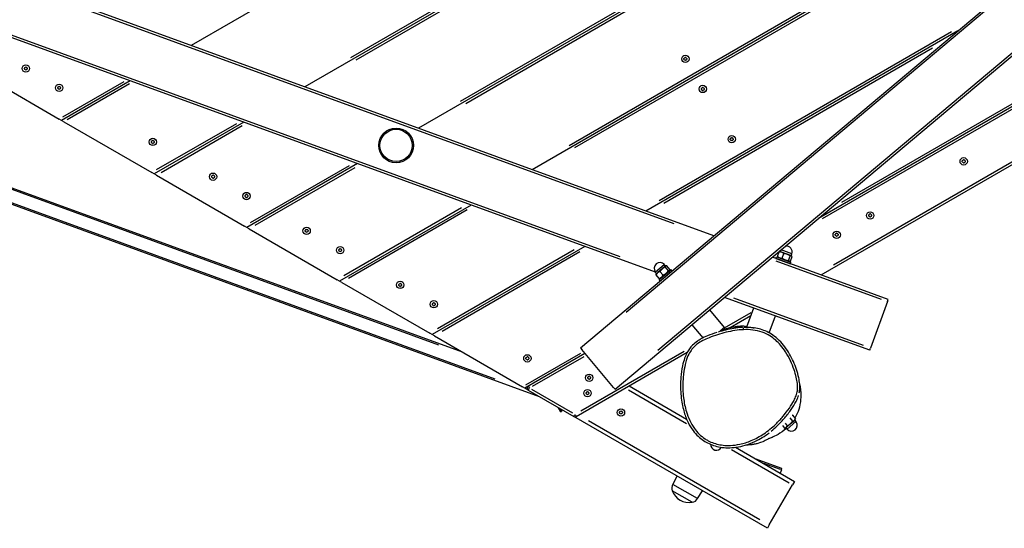
# Model space of a CAD drawing. Units: millimetres. Extents: x 3678 to 12627, y -8487 to -1978.
# Drawn here: x 6259 to 7534, y -6716 to -6058 of the extents above; entities that cross this region are included whole.
import ezdxf

# ---------------------------------------------------------------- set-up
doc = ezdxf.new("R2010")
doc.units = ezdxf.units.MM
doc.layers.add('SW_Toestellen', color=2, linetype='Continuous')

msp = doc.modelspace()

# ---------------------------------------------------------------- linework, layer by layer
at = {"layer": 'SW_Toestellen'}
for p, q in [((7877.7, -5284.7), (6480.6, -6091.3)), ((7877.7, -5284.7), (6480.6, -6091.3)), ((7879.4, -5422.3), (6627.8, -6144.9)), ((7879.4, -5422.3), (6627.8, -6144.9)), ((7815.6, -5455.6), (6686.9, -6107.3)), ((7818.6, -5460.8), (6694, -6110.1)), ((6984.6, -6482.5), (8133.6, -5518.3)), ((7925, -5534.5), (6775, -6198.4)), ((7925, -5534.5), (6775, -6198.4)), ((7866.7, -5564.7), (6829, -6163.8)), ((7868.2, -5570.8), (6836.1, -6166.7)), ((8078.1, -5568.8), (7044, -6436.6)), ((7029.6, -6536.1), (8178.6, -5571.9)), ((7085.1, -6485.6), (8119.3, -5617.9)), ((7947.1, -5660.3), (6922.2, -6252)), ((7947.1, -5660.3), (6922.2, -6252)), ((7895.2, -5686.8), (6970, -6221)), ((7896.6, -5692.9), (6977, -6223.9)), ((7157.3, -6337.6), (6185.7, -5983.9)), ((7106.2, -6322.2), (6234.7, -6005)), ((7082, -6384.6), (6199.7, -6063.5)), ((7036.1, -6364.8), (6243.2, -6076.2)), ((7473.2, -6072.5), (7069.4, -6305.6)), ((7473.2, -6072.5), (7069.4, -6305.6)), ((7465.4, -6073.5), (7086.8, -6292.1)), ((7440.6, -6094.8), (7092.5, -6295.8)), ((7637.9, -6116), (7293, -6315.1)), ((7637.9, -6116), (7293, -6315.1)), ((6211.4, -6129.7), (6309.7, -6186.5)), ((7623.5, -6127.7), (7297.8, -6315.8)), ((7618.7, -6123.6), (7322.6, -6294.5)), ((6401.5, -6137), (6312.7, -6188.2)), ((6401.5, -6137), (6312.7, -6188.2)), ((6393.4, -6138.2), (6314.1, -6184)), ((6400.7, -6140.9), (6320.2, -6187.4)), ((7296.4, -6388.2), (7685.5, -6163.5)), ((7664, -6172.5), (7312.2, -6375.6)), ((6931.9, -6545.7), (5962.7, -6193)), ((6832.2, -6488.1), (6025.1, -6194.4)), ((6312.7, -6188.2), (6309.7, -6186.5)), ((6315.7, -6190), (6312.7, -6188.2)), ((6315.7, -6190), (6429.7, -6255.8)), ((6548.7, -6190.6), (6432.7, -6257.5)), ((6548.7, -6190.6), (6432.7, -6257.5)), ((6539.3, -6192.5), (6435.5, -6252.4)), ((6546.5, -6195.3), (6441.6, -6255.9)), ((6010.7, -6208.3), (6874, -6522.5)), ((6801.2, -6479), (6065, -6211)), ((6695.9, -6244.1), (6552.7, -6326.8)), ((6695.9, -6244.1), (6552.7, -6326.8)), ((6685.1, -6246.9), (6556.9, -6320.9)), ((6432.7, -6257.5), (6429.7, -6255.8)), ((6435.7, -6259.2), (6432.7, -6257.5)), ((6435.7, -6259.2), (6549.7, -6325.1)), ((6692.4, -6249.6), (6562.9, -6324.4)), ((6843.1, -6297.7), (6672.7, -6396.1)), ((6843.1, -6297.7), (6672.7, -6396.1)), ((6830.9, -6301.3), (6678.2, -6389.4)), ((6838.2, -6304), (6684.3, -6392.9)), ((6552.7, -6326.8), (6549.7, -6325.1)), ((6555.7, -6328.5), (6552.7, -6326.8)), ((6555.7, -6328.5), (6669.7, -6394.3)), ((6990.3, -6351.3), (6792.7, -6465.4)), ((6990.3, -6351.3), (6792.7, -6465.4)), ((6976.8, -6355.6), (6799.6, -6457.9)), ((6984.1, -6358.4), (6805.7, -6461.4)), ((7239.8, -6364.2), (7241.9, -6358.4)), ((7243, -6358), (7242.7, -6358.1)), ((7245.2, -6358.8), (7243, -6358)), ((7243.5, -6358.2), (7244.3, -6355.9)), ((7258.4, -6361), (7244.6, -6355.9)), ((7252.4, -6361.5), (7245.2, -6358.8)), ((7245.9, -6366.4), (7248, -6360.6)), ((7257.8, -6363.4), (7252.4, -6361.5)), ((7257.6, -6363.3), (7258.4, -6361)), ((7383.3, -6419.9), (7233.2, -6365.2)), ((7237.7, -6366.7), (7238.4, -6364.9)), ((7237.7, -6366.7), (7256.5, -6373.6)), ((7374.7, -6419.9), (7238.2, -6370.2)), ((7238.4, -6364.9), (7257.2, -6371.7)), ((7240.9, -6365.8), (7240.2, -6364.9)), ((7254.3, -6369.5), (7256.4, -6363.7)), ((7254.7, -6370.8), (7255.8, -6370.6)), ((7256.5, -6373.6), (7257.2, -6371.7)), ((7256.6, -6370.3), (7258.7, -6364.5)), ((7258.1, -6363.5), (7257.8, -6363.4)), ((7258.1, -6363.5), (7258.3, -6363.8)), ((7083.4, -6386.4), (7081.8, -6384.5)), ((7093.2, -6374.9), (7081.9, -6384.4)), ((7083, -6386.7), (7082.9, -6387)), ((7084.8, -6385.2), (7083, -6386.7)), ((7090.7, -6380.3), (7084.8, -6385.2)), ((7086.6, -6394.1), (7102, -6381.3)), ((7091.7, -6388.4), (7087.7, -6383.7)), ((7087.9, -6395.7), (7103.2, -6382.8)), ((7095.1, -6376.6), (7090.7, -6380.3)), ((7094.9, -6376.7), (7093.3, -6374.8)), ((7098.6, -6382.7), (7094.6, -6377.9)), ((7095.3, -6376.4), (7095.1, -6376.6)), ((7095.3, -6376.4), (7095.6, -6376.4)), ((7100.4, -6381.1), (7096.5, -6376.4)), ((7098, -6387.3), (7097.9, -6387.3)), ((7099.9, -6383), (7100.3, -6381.9)), ((7103.2, -6382.8), (7102, -6381.3)), ((6672.7, -6396.1), (6669.7, -6394.3)), ((6675.7, -6397.8), (6672.7, -6396.1)), ((6675.7, -6397.8), (6789.7, -6463.6)), ((7086.7, -6392.6), (7082.8, -6387.9)), ((7087.9, -6395.7), (7086.6, -6394.1)), ((7088.7, -6392.4), (7087.6, -6392.6)), ((7095.4, -6389.5), (7095.3, -6389.5)), ((7359.4, -6485.6), (7171.3, -6417.2)), ((7351.1, -6479.4), (7183.3, -6418.3)), ((7382.3, -6422.7), (7360.4, -6482.8)), ((7382.3, -6422.7), (7383.3, -6419.9)), ((7171.4, -6456.3), (7152.1, -6433.3)), ((7205.2, -6437.4), (7171, -6457.1)), ((7200.2, -6455.2), (7209.1, -6430.9)), ((7178.5, -6456.2), (7205.5, -6440.7)), ((7229.2, -6463.2), (7237.2, -6441.2)), ((6792.7, -6465.4), (6789.7, -6463.6)), ((7143.5, -6469.6), (7129.2, -6452.6)), ((7171.4, -6456.3), (7165.7, -6461)), ((7195.9, -6456), (7195.9, -6456)), ((6795.7, -6467.1), (6792.7, -6465.4)), ((6795.7, -6467.1), (6909.7, -6532.9)), ((6979.2, -6571.3), (7123, -6488.3)), ((6984.6, -6482.5), (6986.5, -6484.8)), ((7119.1, -6487.1), (6985.2, -6564.4)), ((7027.6, -6533.8), (6986.5, -6484.8)), ((7359.4, -6485.6), (7360.4, -6482.8)), ((6990.6, -6489.7), (6912.7, -6534.6)), ((6984.7, -6489.6), (6913.7, -6530.6)), ((6990.6, -6489.7), (6917.2, -6532)), ((6988.9, -6494.2), (6922.4, -6532.5)), ((6912.7, -6534.6), (6909.7, -6532.9)), ((6917.2, -6537.2), (6912.7, -6534.6)), ((6917.2, -6532), (6918.6, -6534.4)), ((6917.2, -6537.2), (6918.6, -6534.8)), ((6917.2, -6537.2), (6976.2, -6571.3)), ((6974.8, -6567), (6921.7, -6536.3)), ((7027.6, -6533.8), (7029.6, -6536.1)), ((7046.9, -6537), (7122, -6580.4)), ((7047.7, -6531.7), (7122.2, -6574.7)), ((6959.5, -6565.1), (6956.5, -6559.9)), ((6960.1, -6564.7), (6957.8, -6560.6)), ((6959.5, -6565.1), (6960.1, -6564.7)), ((6960.8, -6562.4), (6960.1, -6564.7)), ((6976.2, -6571.3), (6977.6, -6568.9)), ((7226.8, -6716), (6976.2, -6571.3)), ((6977.9, -6568.9), (6979.2, -6571.3)), ((6995.1, -6576.4), (7217, -6704.5)), ((7252.3, -6587.6), (7263.7, -6578)), ((7256, -6573.2), (7259.5, -6577.4)), ((7256.4, -6580.9), (7261.7, -6576.4)), ((7259, -6569.7), (7259.1, -6569.7)), ((7259.1, -6569.7), (7263, -6574.4)), ((7261.7, -6576.4), (7262.5, -6575.7)), ((7262.2, -6576.1), (7263.8, -6578)), ((7262.5, -6575.7), (7263, -6574.4)), ((7246.2, -6583.1), (7248.9, -6586.3)), ((7250.3, -6586), (7248.9, -6586.3)), ((7249.6, -6579.9), (7252.4, -6583.3)), ((7250.3, -6586), (7251.1, -6585.3)), ((7250.7, -6585.7), (7252.3, -6587.6)), ((7251.1, -6585.3), (7256.4, -6580.9)), ((7180.5, -6614.1), (7255.1, -6657.3)), ((7185.3, -6611.2), (7261.8, -6655.3)), ((7245.6, -6638.6), (7211, -6626)), ((7243.7, -6640), (7222.1, -6632.2)), ((7244.9, -6640.5), (7243.4, -6644.7)), ((7244.9, -6640.5), (7245.6, -6638.6)), ((7104.2, -6659.1), (7110.1, -6648.6)), ((7129.6, -6682.3), (7103.6, -6667.3)), ((7129.6, -6682.3), (7103.6, -6667.3)), ((7136.2, -6677.5), (7104.4, -6659.2)), ((7136.4, -6677.6), (7142.6, -6667.3)), ((7229.3, -6711.6), (7259.3, -6659.7)), ((7261.8, -6655.3), (7259.3, -6659.7)), ((7229.3, -6711.6), (7226.8, -6716))]:
    msp.add_line(p, q, dxfattribs=at)
for centre, radius in [((7120.6, -6108.7), 4.75), ((6266.5, -6121.1), 4.75), ((6309.8, -6146.1), 4.75), ((7143.1, -6147.6), 4.75), ((6746, -6220.6), 22.5), ((6746, -6220.6), 20.9), ((7180.6, -6212.6), 4.75), ((6431, -6216.1), 4.75), ((7481, -6241.2), 4.75), ((6509, -6261.1), 4.75), ((6552.3, -6286.1), 4.75), ((7359.8, -6311.2), 4.75), ((6630.2, -6331.1), 4.75), ((7316.5, -6336.2), 4.75), ((6673.5, -6356.1), 4.75), ((6751.4, -6401.1), 4.75), ((6794.8, -6426.1), 4.75), ((6916, -6496.1), 4.75), ((6996, -6521.2), 4.75), ((6993.9, -6541.1), 4.75), ((7037.2, -6566.1), 4.75)]:
    msp.add_circle(centre, radius, dxfattribs=at)
for centre, radius, start, end in [((7115.6, -6100), 8.2, 295.9507, 304.0493), ((7120.6, -6107.4), 0.712, 55.9507, 124.0493), ((7125.5, -6100), 8.2, 235.9507, 244.0493), ((6261.5, -6112.5), 8.2, 295.9507, 304.0493), ((6266.5, -6119.8), 0.712, 55.9507, 124.0493), ((6271.5, -6112.5), 8.2, 235.9507, 244.0493), ((7119.5, -6108), 0.712, 115.9507, 184.0493), ((7119.5, -6109.3), 0.712, 175.9507, 244.0493), ((7110.6, -6108.7), 8.2, 355.9507, 4.0493), ((7115.6, -6117.3), 8.2, 55.9507, 64.0493), ((7120.6, -6109.9), 0.712, 235.9507, 304.0493), ((7125.5, -6117.3), 8.2, 115.9507, 124.0493), ((7121.6, -6108), 0.712, 355.9507, 64.0493), ((7121.6, -6109.3), 0.712, 295.9507, 4.0493), ((7130.5, -6108.7), 8.2, 175.9507, 184.0493), ((6265.4, -6120.5), 0.712, 115.9507, 184.0493), ((6256.5, -6121.1), 8.2, 355.9507, 4.0493), ((6265.4, -6121.7), 0.712, 175.9507, 244.0493), ((6261.5, -6129.7), 8.2, 55.9507, 64.0493), ((6266.5, -6122.4), 0.712, 235.9507, 304.0493), ((6271.5, -6129.7), 8.2, 115.9507, 124.0493), ((6267.6, -6120.5), 0.712, 355.9507, 64.0493), ((6267.6, -6121.7), 0.712, 295.9507, 4.0493), ((6276.5, -6121.1), 8.2, 175.9507, 184.0493), ((6308.7, -6145.5), 0.712, 115.9507, 184.0493), ((6304.8, -6137.5), 8.2, 295.9507, 304.0493), ((6309.8, -6144.8), 0.712, 55.9507, 124.0493), ((6314.8, -6137.5), 8.2, 235.9507, 244.0493), ((6310.9, -6145.5), 0.712, 355.9507, 64.0493), ((6299.8, -6146.1), 8.2, 355.9507, 4.0493), ((6308.7, -6146.7), 0.712, 175.9507, 244.0493), ((6304.8, -6154.7), 8.2, 55.9507, 64.0493), ((6309.8, -6147.4), 0.712, 235.9507, 304.0493), ((6314.8, -6154.7), 8.2, 115.9507, 124.0493), ((6310.9, -6146.7), 0.712, 295.9507, 4.0493), ((6319.8, -6146.1), 8.2, 175.9507, 184.0493), ((7142, -6147), 0.712, 115.9507, 184.0493), ((7142, -6148.3), 0.712, 175.9507, 244.0493), ((7133.1, -6147.6), 8.2, 355.9507, 4.0493), ((7138.1, -6139), 8.2, 295.9507, 304.0493), ((7138.1, -6156.3), 8.2, 55.9507, 64.0493), ((7143.1, -6146.4), 0.712, 55.9507, 124.0493), ((7143.1, -6148.9), 0.712, 235.9507, 304.0493), ((7148, -6139), 8.2, 235.9507, 244.0493), ((7148, -6156.3), 8.2, 115.9507, 124.0493), ((7144.1, -6147), 0.712, 355.9507, 64.0493), ((7144.1, -6148.3), 0.712, 295.9507, 4.0493), ((7153, -6147.6), 8.2, 175.9507, 184.0493), ((6429.9, -6215.5), 0.712, 115.9507, 184.0493), ((6421, -6216.1), 8.2, 355.9507, 4.0493), ((6429.9, -6216.7), 0.712, 175.9507, 244.0493), ((6426, -6207.5), 8.2, 295.9507, 304.0493), ((6426, -6224.7), 8.2, 55.9507, 64.0493), ((6431, -6214.8), 0.712, 55.9507, 124.0493), ((6431, -6217.4), 0.712, 235.9507, 304.0493), ((6436, -6207.5), 8.2, 235.9507, 244.0493), ((6436, -6224.7), 8.2, 115.9507, 124.0493), ((6432.1, -6215.5), 0.712, 355.9507, 64.0493), ((6432.1, -6216.7), 0.712, 295.9507, 4.0493), ((6441, -6216.1), 8.2, 175.9507, 184.0493), ((7179.5, -6212), 0.712, 115.9507, 184.0493), ((7179.5, -6213.2), 0.712, 175.9507, 244.0493), ((7170.6, -6212.6), 8.2, 355.9507, 4.0493), ((7175.6, -6203.9), 8.2, 295.9507, 304.0493), ((7175.6, -6221.2), 8.2, 55.9507, 64.0493), ((7180.6, -6211.3), 0.712, 55.9507, 124.0493), ((7180.6, -6213.8), 0.712, 235.9507, 304.0493), ((7185.5, -6203.9), 8.2, 235.9507, 244.0493), ((7185.5, -6221.2), 8.2, 115.9507, 124.0493), ((7181.6, -6212), 0.712, 355.9507, 64.0493), ((7181.6, -6213.2), 0.712, 295.9507, 4.0493), ((7190.5, -6212.6), 8.2, 175.9507, 184.0493), ((7479.9, -6240.6), 0.712, 115.9507, 184.0493), ((7471, -6241.2), 8.2, 355.9507, 4.0493), ((7479.9, -6241.8), 0.712, 175.9507, 244.0493), ((7476, -6232.5), 8.2, 295.9507, 304.0493), ((7476, -6249.8), 8.2, 55.9507, 64.0493), ((7481, -6239.9), 0.712, 55.9507, 124.0493), ((7481, -6242.4), 0.712, 235.9507, 304.0493), ((7486, -6232.5), 8.2, 235.9507, 244.0493), ((7486, -6249.8), 8.2, 115.9507, 124.0493), ((7482.1, -6240.6), 0.712, 355.9507, 64.0493), ((7482.1, -6241.8), 0.712, 295.9507, 4.0493), ((7491, -6241.2), 8.2, 175.9507, 184.0493), ((6507.9, -6260.5), 0.712, 115.9507, 184.0493), ((6504, -6252.5), 8.2, 295.9507, 304.0493), ((6509, -6259.8), 0.712, 55.9507, 124.0493), ((6514, -6252.5), 8.2, 235.9507, 244.0493), ((6510.1, -6260.5), 0.712, 355.9507, 64.0493), ((6499, -6261.1), 8.2, 355.9507, 4.0493), ((6507.9, -6261.7), 0.712, 175.9507, 244.0493), ((6504, -6269.7), 8.2, 55.9507, 64.0493), ((6509, -6262.4), 0.712, 235.9507, 304.0493), ((6514, -6269.7), 8.2, 115.9507, 124.0493), ((6510.1, -6261.7), 0.712, 295.9507, 4.0493), ((6518.9, -6261.1), 8.2, 175.9507, 184.0493), ((6551.2, -6285.5), 0.712, 115.9507, 184.0493), ((6542.3, -6286.1), 8.2, 355.9507, 4.0493), ((6547.3, -6277.5), 8.2, 295.9507, 304.0493), ((6552.3, -6284.8), 0.712, 55.9507, 124.0493), ((6557.3, -6277.5), 8.2, 235.9507, 244.0493), ((6553.4, -6285.5), 0.712, 355.9507, 64.0493), ((6562.2, -6286.1), 8.2, 175.9507, 184.0493), ((6551.2, -6286.7), 0.712, 175.9507, 244.0493), ((6547.3, -6294.7), 8.2, 55.9507, 64.0493), ((6552.3, -6287.4), 0.712, 235.9507, 304.0493), ((6557.3, -6294.7), 8.2, 115.9507, 124.0493), ((6553.4, -6286.7), 0.712, 295.9507, 4.0493), ((7358.7, -6310.6), 0.712, 115.9507, 184.0493), ((7349.8, -6311.2), 8.2, 355.9507, 4.0493), ((7354.8, -6302.5), 8.2, 295.9507, 304.0493), ((7359.8, -6309.9), 0.712, 55.9507, 124.0493), ((7364.8, -6302.5), 8.2, 235.9507, 244.0493), ((7360.9, -6310.6), 0.712, 355.9507, 64.0493), ((7369.8, -6311.2), 8.2, 175.9507, 184.0493), ((7358.7, -6311.8), 0.712, 175.9507, 244.0493), ((7354.8, -6319.8), 8.2, 55.9507, 64.0493), ((7359.8, -6312.4), 0.712, 235.9507, 304.0493), ((7364.8, -6319.8), 8.2, 115.9507, 124.0493), ((7360.9, -6311.8), 0.712, 295.9507, 4.0493), ((6629.1, -6330.5), 0.712, 115.9507, 184.0493), ((6620.2, -6331.1), 8.2, 355.9507, 4.0493), ((6629.1, -6331.7), 0.712, 175.9507, 244.0493), ((6625.2, -6322.5), 8.2, 295.9507, 304.0493), ((6625.2, -6339.7), 8.2, 55.9507, 64.0493), ((6630.2, -6329.8), 0.712, 55.9507, 124.0493), ((6630.2, -6332.4), 0.712, 235.9507, 304.0493), ((6635.2, -6322.5), 8.2, 235.9507, 244.0493), ((6635.2, -6339.7), 8.2, 115.9507, 124.0493), ((6631.3, -6330.5), 0.712, 355.9507, 64.0493), ((6631.3, -6331.7), 0.712, 295.9507, 4.0493), ((6640.2, -6331.1), 8.2, 175.9507, 184.0493), ((7315.4, -6335.6), 0.712, 115.9507, 184.0493), ((7306.5, -6336.2), 8.2, 355.9507, 4.0493), ((7311.5, -6327.5), 8.2, 295.9507, 304.0493), ((7316.5, -6334.9), 0.712, 55.9507, 124.0493), ((7321.5, -6327.5), 8.2, 235.9507, 244.0493), ((7317.6, -6335.6), 0.712, 355.9507, 64.0493), ((7326.5, -6336.2), 8.2, 175.9507, 184.0493), ((7315.4, -6336.8), 0.712, 175.9507, 244.0493), ((7311.5, -6344.8), 8.2, 55.9507, 64.0493), ((7316.5, -6337.4), 0.712, 235.9507, 304.0493), ((7321.5, -6344.8), 8.2, 115.9507, 124.0493), ((7317.6, -6336.8), 0.712, 295.9507, 4.0493), ((6672.4, -6355.5), 0.712, 115.9507, 184.0493), ((6663.5, -6356.1), 8.2, 355.9507, 4.0493), ((6672.4, -6356.7), 0.712, 175.9507, 244.0493), ((6668.5, -6347.5), 8.2, 295.9507, 304.0493), ((6668.5, -6364.7), 8.2, 55.9507, 64.0493), ((6673.5, -6354.8), 0.712, 55.9507, 124.0493), ((6673.5, -6357.4), 0.712, 235.9507, 304.0493), ((6678.5, -6347.5), 8.2, 235.9507, 244.0493), ((6678.5, -6364.7), 8.2, 115.9507, 124.0493), ((6674.6, -6355.5), 0.712, 355.9507, 64.0493), ((6674.6, -6356.7), 0.712, 295.9507, 4.0493), ((6683.5, -6356.1), 8.2, 175.9507, 184.0493), ((7251.4, -6358.4), 7.5, 340, 99.4323), ((7087.6, -6379.7), 7.5, 40, 220), ((6750.4, -6400.5), 0.712, 115.9507, 184.0493), ((6746.5, -6392.5), 8.2, 295.9507, 304.0493), ((6751.4, -6399.8), 0.712, 55.9507, 124.0493), ((6756.4, -6392.5), 8.2, 235.9507, 244.0493), ((6752.5, -6400.5), 0.712, 355.9507, 64.0493), ((6741.5, -6401.1), 8.2, 355.9507, 4.0493), ((6750.4, -6401.7), 0.712, 175.9507, 244.0493), ((6746.5, -6409.7), 8.2, 55.9507, 64.0493), ((6751.4, -6402.4), 0.712, 235.9507, 304.0493), ((6756.4, -6409.7), 8.2, 115.9507, 124.0493), ((6752.5, -6401.7), 0.712, 295.9507, 4.0493), ((6761.4, -6401.1), 8.2, 175.9507, 184.0493), ((6793.7, -6425.5), 0.712, 115.9507, 184.0493), ((6784.8, -6426.1), 8.2, 355.9507, 4.0493), ((6789.8, -6417.5), 8.2, 295.9507, 304.0493), ((6794.8, -6424.8), 0.712, 55.9507, 124.0493), ((6799.7, -6417.5), 8.2, 235.9507, 244.0493), ((6795.8, -6425.5), 0.712, 355.9507, 64.0493), ((6804.7, -6426.1), 8.2, 175.9507, 184.0493), ((6793.7, -6426.7), 0.712, 175.9507, 244.0493), ((6789.8, -6434.7), 8.2, 55.9507, 64.0493), ((6794.8, -6427.4), 0.712, 235.9507, 304.0493), ((6799.7, -6434.7), 8.2, 115.9507, 124.0493), ((6795.8, -6426.7), 0.712, 295.9507, 4.0493), ((6914.9, -6495.5), 0.712, 115.9507, 184.0493), ((6906, -6496.1), 8.2, 355.9507, 4.0493), ((6914.9, -6496.7), 0.712, 175.9507, 244.0493), ((6911, -6487.5), 8.2, 295.9507, 304.0493), ((6911, -6504.7), 8.2, 55.9507, 64.0493), ((6916, -6494.8), 0.712, 55.9507, 124.0493), ((6916, -6497.4), 0.712, 235.9507, 304.0493), ((6921, -6487.5), 8.2, 235.9507, 244.0493), ((6921, -6504.7), 8.2, 115.9507, 124.0493), ((6917.1, -6495.5), 0.712, 355.9507, 64.0493), ((6917.1, -6496.7), 0.712, 295.9507, 4.0493), ((6926, -6496.1), 8.2, 175.9507, 184.0493), ((6995, -6520.6), 0.712, 115.9507, 184.0493), ((6986.1, -6521.2), 8.2, 355.9507, 4.0493), ((6995, -6521.8), 0.712, 175.9507, 244.0493), ((6991.1, -6512.5), 8.2, 295.9507, 304.0493), ((6991.1, -6529.8), 8.2, 55.9507, 64.0493), ((6996, -6519.9), 0.712, 55.9507, 124.0493), ((6996, -6522.4), 0.712, 235.9507, 304.0493), ((7001, -6512.5), 8.2, 235.9507, 244.0493), ((7001, -6529.8), 8.2, 115.9507, 124.0493), ((6997.1, -6520.6), 0.712, 355.9507, 64.0493), ((6997.1, -6521.8), 0.712, 295.9507, 4.0493), ((7006, -6521.2), 8.2, 175.9507, 184.0493), ((6918.7, -6534.6), 3, 120, 240), ((6992.8, -6540.5), 0.712, 115.9507, 184.0493), ((6988.9, -6532.5), 8.2, 295.9507, 304.0493), ((6993.9, -6539.8), 0.712, 55.9507, 124.0493), ((6998.9, -6532.5), 8.2, 235.9507, 244.0493), ((6995, -6540.5), 0.712, 355.9507, 64.0493), ((6984, -6541.1), 8.2, 355.9507, 4.0493), ((6992.8, -6541.7), 0.712, 175.9507, 244.0493), ((6988.9, -6549.7), 8.2, 55.9507, 64.0493), ((6993.9, -6542.4), 0.712, 235.9507, 304.0493), ((6998.9, -6549.7), 8.2, 115.9507, 124.0493), ((6995, -6541.7), 0.712, 295.9507, 4.0493), ((7003.9, -6541.1), 8.2, 175.9507, 184.0493), ((7036.1, -6565.5), 0.712, 115.9507, 184.0493), ((7027.3, -6566.1), 8.2, 355.9507, 4.0493), ((7032.2, -6557.5), 8.2, 295.9507, 304.0493), ((7037.2, -6564.8), 0.712, 55.9507, 124.0493), ((7042.2, -6557.5), 8.2, 235.9507, 244.0493), ((7038.3, -6565.5), 0.712, 355.9507, 64.0493), ((7047.2, -6566.1), 8.2, 175.9507, 184.0493), ((6977.7, -6568.7), 3, 240, 300), ((7036.1, -6566.7), 0.712, 175.9507, 244.0493), ((7032.2, -6574.7), 8.2, 55.9507, 64.0493), ((7037.2, -6567.4), 0.712, 235.9507, 304.0493), ((7042.2, -6574.7), 8.2, 115.9507, 124.0493), ((7038.3, -6566.7), 0.712, 295.9507, 4.0493), ((7258, -6582.8), 7.5, 220, 40), ((7160.7, -6607.6), 7.5, 177.7147, 332.0776), ((7112.9, -6663.9), 9.95, 150.8185, 200.1972), ((7125.4, -6659.5), 23.2, 199.7274, 280.2726), ((7127.9, -6672.5), 9.95, 279.8028, 329.1815)]:
    msp.add_arc(centre, radius, start, end, dxfattribs=at)
msp.add_ellipse((7196, -6459), major_axis=(-0.12, 3), ratio=0.002001, start_param=4.807222, end_param=6.202133, dxfattribs=at)
for points, weights in [([(7241.9, -6358.4), (7242.3, -6358.2), (7242.7, -6358.1)], [1, 1.01918200128, 1.01897521932]), ([(7245.2, -6358.8), (7243.8, -6358.3), (7241.9, -6358.4)], [1, 1.0379548493, 1]), ([(7248, -6360.6), (7246.6, -6359.3), (7245.2, -6358.8)], [1, 1.0379548493, 1]), ([(7252.4, -6361.5), (7250.5, -6360.8), (7248, -6360.6)], [1, 1.0379548493, 1]), ([(7256.4, -6363.7), (7254.4, -6362.2), (7252.4, -6361.5)], [1, 1.0379548493, 1]), ([(7239.8, -6364.2), (7242.4, -6366.5), (7245.9, -6366.4)], [1, 1.15470053838, 1]), ([(7240.2, -6364.9), (7240, -6364.6), (7239.8, -6364.2)], [1.05770808332, 1.03837170631, 1]), ([(7245.9, -6366.4), (7249.6, -6369.2), (7254.3, -6369.5)], [1, 1.15470053838, 1]), ([(7254.3, -6369.5), (7255, -6371.1), (7256.6, -6370.3)], [1, 1.15470053838, 1]), ([(7257.8, -6363.4), (7257.3, -6363.2), (7256.4, -6363.7)], [1, 1.0379548493, 1]), ([(7258.7, -6364.5), (7258.3, -6363.6), (7257.8, -6363.4)], [1, 1.0379548493, 1]), ([(7084.8, -6385.2), (7083.6, -6386.2), (7082.8, -6387.9)], [1, 1.0379548493, 1]), ([(7082.8, -6387.9), (7082.8, -6387.4), (7082.9, -6387)], [1, 1.01918200128, 1.01897521932]), ([(7087.7, -6383.7), (7085.9, -6384.3), (7084.8, -6385.2)], [1, 1.0379548493, 1]), ([(7090.7, -6380.3), (7089.1, -6381.6), (7087.7, -6383.7)], [1, 1.0379548493, 1]), ([(7094.6, -6377.9), (7092.3, -6378.9), (7090.7, -6380.3)], [1, 1.0379548493, 1]), ([(7091.7, -6388.4), (7096, -6386.6), (7098.6, -6382.7)], [1, 1.15470053838, 1]), ([(7095.1, -6376.6), (7094.6, -6377), (7094.6, -6377.9)], [1, 1.0379548493, 1]), ([(7096.5, -6376.4), (7095.5, -6376.2), (7095.1, -6376.6)], [1, 1.0379548493, 1]), ([(7098.6, -6382.7), (7100.3, -6382.9), (7100.4, -6381.1)], [1, 1.15470053838, 1]), ([(7086.7, -6392.6), (7090.1, -6391.5), (7091.7, -6388.4)], [1, 1.15470053838, 1]), ([(7087.6, -6392.6), (7087.2, -6392.6), (7086.7, -6392.6)], [1.05770808332, 1.03837170631, 1]), ([(7256.4, -6580.9), (7258, -6579.5), (7259.5, -6577.4)], [1, 1.0379548493, 1]), ([(7259.1, -6569.7), (7259, -6569.7), (7259, -6569.7)], [1, 1.00080921086, 1.00160995605]), ([(7259.5, -6577.4), (7260.9, -6577.1), (7261.7, -6576.4)], [1, 1.0379548493, 1]), ([(7261.7, -6576.4), (7262.5, -6575.7), (7263, -6574.4)], [1, 1.0379548493, 1]), ([(7248.9, -6586.3), (7250.3, -6586), (7251.1, -6585.3)], [1, 1.0379548493, 1]), ([(7251.1, -6585.3), (7251.9, -6584.7), (7252.4, -6583.3)], [1, 1.0379548493, 1]), ([(7252.4, -6583.3), (7254.8, -6582.3), (7256.4, -6580.9)], [1, 1.0379548493, 1])]:
    msp.add_rational_spline(points, weights, degree=2, dxfattribs=at)
for points, knots in [([(7161.3, -6462.7), (7157.2, -6464), (7153.2, -6465.4), (7146.4, -6468.2), (7143.5, -6469.5), (7139.2, -6471.9), (7137.6, -6472.8), (7133.9, -6475.4), (7131.8, -6477), (7128.4, -6480.4), (7127.1, -6482), (7124.6, -6485.4), (7123.6, -6487.1), (7121.5, -6491.2), (7120.5, -6493.5), (7118.5, -6499.1), (7117.6, -6502.4), (7115.8, -6510.7), (7115.2, -6515.6), (7114.5, -6524.1), (7114.3, -6527.6), (7114.3, -6534.8), (7114.5, -6538.5), (7115, -6545.7), (7115.4, -6549.2), (7116.5, -6555.7), (7117.2, -6558.8), (7118.6, -6564.5), (7119.4, -6567.1), (7121.1, -6572), (7121.9, -6574.2), (7124.6, -6580.2), (7126.6, -6583.9), (7130.9, -6590.1), (7133.1, -6592.8), (7137.5, -6597.4), (7139.8, -6599.4), (7144.4, -6602.8), (7146.8, -6604.3), (7151.9, -6606.8), (7154.5, -6607.9), (7160, -6609.7), (7162.9, -6610.4), (7169, -6611.4), (7172.3, -6611.7), (7179.1, -6611.8), (7182.7, -6611.5), (7190.3, -6610.5), (7194.2, -6609.6), (7202.4, -6607.2), (7206.6, -6605.5), (7214, -6602.1), (7217.1, -6600.3), (7223.2, -6596.6), (7226.2, -6594.6), (7229, -6592.4)], [-29.796747, -29.796747, -29.796747, -29.796747, -28.901385, -28.901385, -28.257436, -28.257436, -27.893984, -27.893984, -27.360496, -27.360496, -26.960275, -26.960275, -26.550207, -26.550207, -26.04722, -26.04722, -25.351462, -25.351462, -24.304466, -24.304466, -23.575143, -23.575143, -22.806631, -22.806631, -22.078398, -22.078398, -21.428622, -21.428622, -20.862849, -20.862849, -20.374135, -20.374135, -19.520289, -19.520289, -18.83318, -18.83318, -18.237992, -18.237992, -17.672035, -17.672035, -17.104554, -17.104554, -16.50781, -16.50781, -15.850549, -15.850549, -15.121178, -15.121178, -14.2972, -14.2972, -13.36928, -13.36928, -12.629393, -12.629393, -11.889507, -11.889507, -11.889507, -11.889507]), ([(7196, -6459), (7200, -6458.8), (7204, -6458.9), (7212.1, -6460), (7216.2, -6460.9), (7223.6, -6463.5), (7226.9, -6465.1), (7232.7, -6468.7), (7235.2, -6470.6), (7239.8, -6474.6), (7241.9, -6476.7), (7246.2, -6481.7), (7248.3, -6484.6), (7252.7, -6491.4), (7254.9, -6495.3), (7258.5, -6503.1), (7260.1, -6507), (7262.5, -6514), (7263.4, -6517.3), (7264.8, -6523.2), (7265.3, -6525.9), (7265.9, -6531.7), (7266, -6534.9), (7265.3, -6540.1), (7264.7, -6542.3), (7263.2, -6546.5), (7262.3, -6548.6), (7259.5, -6553.9), (7257.5, -6557.2), (7252.7, -6564.1), (7249.9, -6567.7), (7244, -6574.6), (7240.9, -6578), (7232.8, -6585.8), (7227.6, -6590), (7217, -6597.2), (7211.5, -6600.1), (7201.1, -6604.5), (7196.1, -6606.1), (7187.1, -6608), (7183.1, -6608.6), (7175.9, -6608.9), (7172.6, -6608.8), (7168.1, -6608.3), (7166.7, -6608.1), (7162.8, -6607.4), (7160.1, -6606.7), (7155, -6605), (7152.5, -6603.9), (7148.8, -6601.9), (7147.6, -6601.2), (7143.5, -6598.5), (7140.8, -6596.4), (7136.1, -6591.8), (7134, -6589.3), (7129.9, -6583.6), (7127.9, -6580.1), (7124.5, -6572.8), (7123.1, -6569), (7120.1, -6559.3), (7118.9, -6553.2), (7117.8, -6543.4), (7117.5, -6539.9), (7117.2, -6531.8), (7117.3, -6527.3), (7117.7, -6520.6), (7117.9, -6518.3), (7118.7, -6512), (7119.4, -6507.9), (7120.9, -6501.7), (7121.5, -6499.6), (7123.3, -6494.4), (7124.5, -6491.5), (7127.3, -6486.7), (7128.7, -6484.7), (7131.9, -6481), (7133.7, -6479.3), (7138, -6476), (7140.5, -6474.5), (7145.8, -6471.7), (7148.6, -6470.5), (7154.9, -6467.9), (7158.5, -6466.7), (7165.8, -6464.3), (7169.5, -6463.3), (7180.8, -6460.6), (7188.4, -6459.3), (7196, -6459)], [-1.140316, -1.140316, -1.140316, -1.140316, -0.292988, -0.292988, 0.589901, 0.589901, 1.372681, 1.372681, 2.031392, 2.031392, 2.668671, 2.668671, 3.424227, 3.424227, 4.387406, 4.387406, 5.258708, 5.258708, 5.977755, 5.977755, 6.55451, 6.55451, 7.217912, 7.217912, 7.691007, 7.691007, 8.164101, 8.164101, 8.982493, 8.982493, 9.951755, 9.951755, 10.921018, 10.921018, 12.342195, 12.342195, 13.645612, 13.645612, 14.747304, 14.747304, 15.599379, 15.599379, 16.28197, 16.28197, 16.572873, 16.572873, 17.144315, 17.144315, 17.715757, 17.715757, 18.03057, 18.03057, 18.758336, 18.758336, 19.424325, 19.424325, 20.275121, 20.275121, 21.125918, 21.125918, 22.449327, 22.449327, 23.204606, 23.204606, 24.162933, 24.162933, 24.648418, 24.648418, 25.525247, 25.525247, 25.999927, 25.999927, 26.671529, 26.671529, 27.18931, 27.18931, 27.707091, 27.707091, 28.34154, 28.34154, 28.97599, 28.97599, 29.792818, 29.792818, 30.609647, 30.609647, 32.243304, 32.243304, 32.243304, 32.243304]), ([(7194.1, -6456.1), (7186.8, -6456.5), (7179.7, -6457.8), (7169.4, -6460.3), (7166.2, -6461.2), (7163, -6462.1)], [-32.120976, -32.120976, -32.120976, -32.120976, -30.609647, -30.609647, -29.919075, -29.919075, -29.919075, -29.919075]), ([(7167.1, -6459.9), (7167.2, -6459.9), (7167.4, -6459.8), (7167.8, -6459.6), (7168.2, -6459.5), (7168.9, -6459.2), (7169.3, -6459.1), (7170, -6458.8), (7170.2, -6458.8), (7170.7, -6458.6), (7170.8, -6458.6), (7171.2, -6458.4), (7171.3, -6458.4), (7171.7, -6458.2), (7171.9, -6458.2), (7172.3, -6458), (7172.5, -6458), (7173.1, -6457.8), (7173.4, -6457.7), (7175, -6457.2), (7176, -6456.9), (7177.8, -6456.4), (7178.6, -6456.2), (7181.9, -6455.4), (7184.4, -6454.9), (7190.6, -6454.1), (7194, -6454), (7198, -6454.3), (7199.3, -6454.6), (7200.4, -6454.8)], [66.871527, 66.871527, 66.871527, 66.871527, 67.061986, 67.061986, 67.43828, 67.43828, 67.6957, 67.6957, 67.821432, 67.821432, 67.884242, 67.884242, 67.947368, 67.947368, 68.010719, 68.010719, 68.073833, 68.073833, 68.200772, 68.200772, 68.711933, 68.711933, 69.216583, 69.216583, 70.730803, 70.730803, 72.486979, 72.486979, 73.763809, 73.763809, 73.763809, 73.763809]), ([(7194.7, -6456), (7188, -6455.6), (7183.5, -6455.5), (7180.9, -6455.7), (7180.8, -6455.7), (7180.7, -6455.7)], [0.0101566, 0.0101566, 0.0101566, 0.0101566, 0.1622184, 0.1622184, 0.1723689, 0.1723689, 0.1723689, 0.1723689]), ([(7209, -6456.6), (7208.8, -6456.6), (7208.6, -6456.5), (7204.4, -6456), (7200.5, -6455.9), (7196.6, -6456)], [0.2493237, 0.2493237, 0.2493237, 0.2493237, 0.2929875, 0.2929875, 1.0934135, 1.0934135, 1.0934135, 1.0934135]), ([(7268.1, -6540.6), (7268.5, -6538.8), (7268.7, -6537), (7268.9, -6533.1), (7268.8, -6531.2), (7268.4, -6526.5), (7267.9, -6523.8), (7266.6, -6517.6), (7265.6, -6514.1), (7263.3, -6507.1), (7261.9, -6503.7), (7259, -6497), (7257.3, -6493.7), (7253.7, -6487.4), (7251.7, -6484.3), (7247.3, -6478.4), (7244.8, -6475.5), (7239.7, -6470.4), (7236.9, -6468.1), (7231.4, -6464.4), (7228.7, -6462.8), (7223.4, -6460.3), (7220.7, -6459.3), (7215.3, -6457.7), (7212.5, -6457.1), (7209.7, -6456.7)], [-7.367854, -7.367854, -7.367854, -7.367854, -7.00787, -7.00787, -6.616331, -6.616331, -6.067198, -6.067198, -5.31017, -5.31017, -4.553141, -4.553141, -3.796113, -3.796113, -3.039085, -3.039085, -2.282056, -2.282056, -1.560301, -1.560301, -0.941121, -0.941121, -0.369345, -0.369345, 0.20243, 0.20243, 0.20243, 0.20243]), ([(7268.7, -6530.4), (7268.8, -6530.8), (7268.9, -6531.4), (7269.1, -6532.3), (7269.1, -6532.5), (7269.2, -6533.1), (7269.2, -6533.4), (7269.3, -6533.9), (7269.3, -6534.1), (7269.4, -6534.5), (7269.4, -6534.7), (7269.5, -6535.1), (7269.5, -6535.3), (7269.6, -6535.9), (7269.6, -6536.3), (7269.7, -6537.2), (7269.8, -6537.7), (7269.9, -6539), (7269.9, -6539.7), (7270, -6541.4), (7270, -6542.4), (7270.1, -6544.5), (7270, -6545.6), (7269.9, -6549.7), (7269.3, -6554.9), (7267.2, -6563.1), (7265.9, -6566.7), (7263.6, -6571.3), (7263, -6572.5), (7262.3, -6573.6)], [158.619511, 158.619511, 158.619511, 158.619511, 159.026728, 159.026728, 159.147463, 159.147463, 159.273509, 159.273509, 159.336473, 159.336473, 159.399823, 159.399823, 159.463196, 159.463196, 159.591456, 159.591456, 159.845183, 159.845183, 160.347818, 160.347818, 161.286449, 161.286449, 162.663017, 162.663017, 166.807645, 166.807645, 170.541945, 170.541945, 171.83765, 171.83765, 171.83765, 171.83765]), ([(7231.6, -6590.4), (7234.4, -6588.1), (7237.1, -6585.8), (7243, -6580), (7246.2, -6576.6), (7252.2, -6569.5), (7255.1, -6565.9), (7259.9, -6558.8), (7262.1, -6555.5), (7265, -6549.8), (7265.9, -6547.7), (7266.9, -6544.9), (7267.1, -6544.5), (7267.2, -6544)], [-11.663424, -11.663424, -11.663424, -11.663424, -10.921018, -10.921018, -9.951755, -9.951755, -8.982493, -8.982493, -8.164101, -8.164101, -7.691007, -7.691007, -7.593937, -7.593937, -7.593937, -7.593937]), ([(7251.5, -6586.7), (7247.5, -6590.3), (7243.7, -6592.7), (7237.2, -6596.4), (7234.7, -6597.5), (7230.8, -6599.2), (7229.5, -6599.6), (7227.9, -6600.2), (7227.7, -6600.3), (7227.7, -6600.3)], [177.804653, 177.804653, 177.804653, 177.804653, 183.878239, 183.878239, 190.567328, 190.567328, 198.300726, 198.300726, 207.289728, 207.289728, 207.289728, 207.289728]), ([(7228.6, -6600), (7227.9, -6600.4), (7226.6, -6601.1), (7221.9, -6603.4), (7221, -6604.4), (7212.5, -6606.7), (7211.8, -6606.8), (7210.6, -6607.1), (7210.1, -6607.2), (7209, -6607.4), (7208.4, -6607.5), (7207.3, -6607.7), (7206.9, -6607.7), (7206.3, -6607.8), (7206.1, -6607.9), (7205.4, -6607.9), (7205, -6608), (7203.9, -6608.1), (7203.3, -6608.1), (7201.7, -6608.2), (7200.9, -6608.3), (7199.6, -6608.3), (7199.1, -6608.3), (7198.7, -6608.3)], [237.556419, 237.556419, 237.556419, 237.556419, 248.566796, 248.566796, 255.560677, 255.560677, 256.053338, 256.053338, 256.330113, 256.330113, 256.583658, 256.583658, 256.71079, 256.71079, 256.773674, 256.773674, 256.901251, 256.901251, 257.157631, 257.157631, 257.663296, 257.663296, 258.043575, 258.043575, 258.043575, 258.043575])]:
    msp.add_open_spline(points, degree=3, knots=knots, dxfattribs=at)
msp.add_open_spline([(7205, -6455.9), (7206.3, -6456.2), (7208, -6456.4), (7209.7, -6456.7)], degree=3, dxfattribs=at)

doc.saveas('drawing.dxf')
